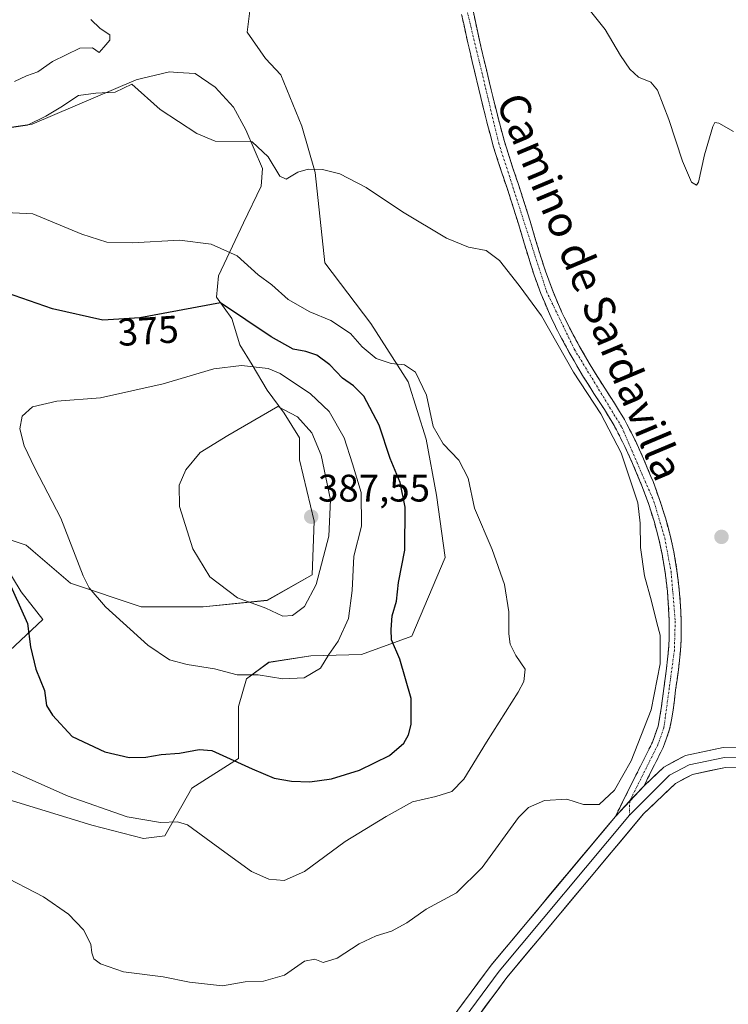
# Model space of a CAD drawing. Units: metres. Extents: x 611709 to 615184, y 4676117 to 4678485.
# Drawn here: x 614691 to 614876, y 4676388 to 4676644 of the extents above; entities that cross this region are included whole.
import ezdxf
from ezdxf.enums import TextEntityAlignment as Align

# ---------------------------------------------------------------- set-up
doc = ezdxf.new("R2010")
doc.units = ezdxf.units.M
doc.header["$MEASUREMENT"] = 0
doc.linetypes.add('TRAZO_Y_PUNTO', pattern=[1, 0.5, -0.25, 0, -0.25])
doc.linetypes.add('TRAZOSX2', pattern=[1.5, 1, -0.5])
for name, color, linetype, lineweight in [('Camino', 19, 'TRAZOSX2', 0), ('Camino Cxs', 19, 'Continuous', 0), ('Camino eje', 19, 'TRAZO_Y_PUNTO', 0), ('Carátula', 7, 'Continuous', 5), ('Cultivos herbáceos CxS', 92, 'Continuous', 0), ('Curva de nivel maestra', 36, 'Continuous', 30), ('Curva de nivel normal', 36, 'Continuous', 0), ('Layer 0', 7, 'Continuous', 0), ('Punto de cota en terreno', 7, 'Continuous', 0), ('Rótulo de curva de nivel directora', 19, 'Continuous', 0), ('Rótulo de punto de cota en terreno', 19, 'Continuous', 0), ('Suelo desnudo CxS', 43, 'Continuous', 0), ('Texto cartográfico', 19, 'Continuous', 0)]:
    doc.layers.add(name, color=color, linetype=linetype, lineweight=lineweight)
doc.styles.add('Arial', font='txt', dxfattribs={"height": 0.2})

# ---------------------------------------------------------------- blocks, each defined once
blk = doc.blocks.new('*U150')
at = {"layer": 'Cultivos herbáceos CxS', "color": 92, "linetype": 'Continuous', "lineweight": 0}
for points in [[(614675.5609, 4676614.5547, 365.7468), (614694.3477, 4676617.2383, 365.9593), (614721.4235, 4676628.7725, 364.8386), (614722.8495, 4676629.1181, 364.7885), (614730.0787, 4676630.8703, 364.6053), (614732.1809, 4676630.7361, 364.5675), (614736.7757, 4676630.4433, 364.1548), (614742.0087, 4676626.8413, 364.4372), (614746.7607, 4676621.6779, 364.3974), (614749.9315, 4676615.7295, 364.6357), (614754.3103, 4676605.7211, 365.5036), (614753.9651, 4676601.1301, 366.1761), (614749.3643, 4676591.5423, 368.1135), (614742.8461, 4676577.7353, 372.8906), (614742.3529, 4676572.1967, 375.1553), (614746.2969, 4676566.6123, 376.7396), (614748.4373, 4676559.7941, 379.53), (614751.5843, 4676554.5481, 381.1647), (614755.5183, 4676547.9913, 383.7893), (614759.9767, 4676541.9589, 385.791), (614763.9325, 4676535.5467, 386.1821), (614763.9325, 4676529.7933, 386.7525), (614767.7757, 4676513.8203, 386.2215), (614767.2187, 4676499.9041, 384.364), (614755.5289, 4676493.2249, 385.2687), (614738.8297, 4676491.5547, 383.4191), (614722.6875, 4676491.5549, 381.7727), (614704.3183, 4676497.6787, 379.3751), (614692.8121, 4676507.5483, 378.3034), (614681.8335, 4676511.1963, 375.5915), (614691.5155, 4676495.4519, 375.8119), (614697.0819, 4676488.2155, 376.3614), (614687.0623, 4676478.7527, 373.6932)], [(614668.4657, 4676447.3339, 366.7704), (614709.8721, 4676434.6771, 368.458), (614723.2913, 4676431.2243, 368.6562), (614728.8687, 4676431.9225, 369.2379), (614735.9435, 4676444.2643, 371.1663), (614748.0585, 4676452.0521, 374.9383), (614748.0585, 4676465.5975, 378.2996), (614750.1281, 4676472.7463, 379.2701), (614755.9601, 4676477.0733, 380.3332), (614766.8715, 4676478.7663, 380.0933), (614780.0407, 4676479.1423, 377.0369), (614793.2097, 4676483.8453, 373.5054), (614801.8641, 4676504.3515, 371.6789), (614799.5881, 4676520.5861, 371.2975), (614796.9043, 4676535.1599, 370.34), (614792.2369, 4676550.0891, 370.3379), (614782.5325, 4676565.3009, 368.8455), (614770.5209, 4676581.1291, 367.1644), (614768.0153, 4676604.6909, 365.2988), (614764.5083, 4676616.7219, 364.1146), (614759.0467, 4676630.0787, 362.4783), (614755.0565, 4676634.3679, 361.818), (614750.3309, 4676641.1699, 361.3111), (614751.2917, 4676648.8397, 361.7826)]]:
    blk.add_polyline3d(points, dxfattribs=at)
blk = doc.blocks.new('*U153')
at = {"layer": 'Suelo desnudo CxS', "color": 43, "linetype": 'Continuous', "lineweight": 0}
for points in [[(614687.0623, 4676478.7527, 373.6932), (614697.0819, 4676488.2155, 376.3614), (614691.5155, 4676495.4519, 375.8119), (614681.8335, 4676511.1963, 375.5915), (614692.8121, 4676507.5483, 378.3034), (614704.3183, 4676497.6787, 379.3751), (614722.6875, 4676491.5549, 381.7727), (614738.8297, 4676491.5547, 383.4191), (614755.5289, 4676493.2249, 385.2687), (614767.2187, 4676499.9041, 384.364), (614767.7757, 4676513.8203, 386.2215), (614763.9325, 4676529.7933, 386.7525), (614763.9325, 4676535.5467, 386.1821), (614759.9767, 4676541.9589, 385.791), (614755.5183, 4676547.9913, 383.7893), (614751.5843, 4676554.5481, 381.1647), (614748.4373, 4676559.7941, 379.53), (614746.2969, 4676566.6123, 376.7396), (614742.3529, 4676572.1967, 375.1553), (614742.8461, 4676577.7353, 372.8906), (614749.3643, 4676591.5423, 368.1135), (614753.9651, 4676601.1301, 366.1761), (614754.3103, 4676605.7211, 365.5036), (614749.9315, 4676615.7295, 364.6357), (614746.7607, 4676621.6779, 364.3974), (614742.0087, 4676626.8413, 364.4372), (614736.7757, 4676630.4433, 364.1548), (614732.1809, 4676630.7361, 364.5675), (614730.0787, 4676630.8703, 364.6053), (614722.8495, 4676629.1181, 364.7885), (614721.4235, 4676628.7725, 364.8386), (614694.3477, 4676617.2383, 365.9593), (614675.5609, 4676614.5547, 365.7468)], [(614751.2917, 4676648.8397, 361.7826), (614750.3309, 4676641.1699, 361.3111), (614755.0565, 4676634.3679, 361.818), (614759.0467, 4676630.0787, 362.4783), (614764.5083, 4676616.7219, 364.1146), (614768.0153, 4676604.6909, 365.2988), (614770.5209, 4676581.1291, 367.1644), (614782.5325, 4676565.3009, 368.8455), (614792.2369, 4676550.0891, 370.3379), (614796.9043, 4676535.1599, 370.34), (614799.5881, 4676520.5861, 371.2975), (614801.8641, 4676504.3515, 371.6789), (614793.2097, 4676483.8453, 373.5054), (614780.0407, 4676479.1423, 377.0369), (614766.8715, 4676478.7663, 380.0933), (614755.9601, 4676477.0733, 380.3332), (614750.1281, 4676472.7463, 379.2701), (614748.0585, 4676465.5975, 378.2996), (614748.0585, 4676452.0521, 374.9383), (614735.9435, 4676444.2643, 371.1663), (614728.8687, 4676431.9225, 369.2379), (614723.2913, 4676431.2243, 368.6562), (614723.2913, 4676431.2243, 368.6562), (614709.8721, 4676434.6771, 368.458), (614668.4657, 4676447.3339, 366.7704)]]:
    blk.add_polyline3d(points, dxfattribs=at)
blk = doc.blocks.new('*U169')
at = {"layer": 'Curva de nivel normal', "color": 36, "linetype": 'Continuous', "lineweight": 0}
for points in [[(614876.97, 4676615.31, 360), (614873.12, 4676617.54, 360), (614872.1, 4676617.64, 360), (614871.59, 4676616.62, 360), (614869.42, 4676609.3, 360), (614867.82, 4676602.17, 360), (614867.27, 4676601.37, 360), (614866.03, 4676602.1, 360), (614863.63, 4676607.57, 360), (614860.13, 4676618.44, 360), (614857.14, 4676626.1, 360), (614855.38, 4676628.2, 360), (614852.24, 4676629.48, 360), (614849.91, 4676631.61, 360), (614847.48, 4676635.09, 360), (614843.51, 4676641.92, 360), (614839.68, 4676646.66, 360)], [(614709.66, 4676644.47, 360), (614712.02, 4676642.14, 360), (614714.56, 4676640.54, 360), (614714.6, 4676639.16, 360), (614713.04, 4676637.28, 360), (614711.78, 4676635.95, 360), (614710.05, 4676637.17, 360), (614706.72, 4676637, 360), (614699.66, 4676633.57, 360), (614695.84, 4676630.86, 360), (614692.86, 4676629.85, 360), (614689.74, 4676628.33, 360)]]:
    blk.add_polyline3d(points, dxfattribs=at)
blk = doc.blocks.new('5PATER')
at = {"layer": 'Carátula', "linetype": 'Continuous', "lineweight": 5}
h = blk.add_hatch(color=250, dxfattribs=at)
edge = h.paths.add_edge_path()
edge.add_ellipse((0, 0.01), major_axis=(-1.33, -1.34), ratio=0.999422, start_angle=0, end_angle=360)

msp = doc.modelspace()

# ---------------------------------------------------------------- linework, layer by layer
at = {"layer": 'Camino', "color": 19, "linetype": 'TRAZOSX2', "lineweight": 0}
for points in [[(614846.18, 4676436.96), (614853.59, 4676451.78), (614855.82, 4676456.26), (614857.3, 4676460.44), (614858.12, 4676465.06), (614858.79, 4676470.3), (614859.49, 4676475.47), (614859.99, 4676480.32), (614860.16, 4676483.02), (614860.2, 4676487.85), (614859.96, 4676492.7), (614859.71, 4676495.64), (614859.14, 4676500.48), (614858.35, 4676505.26), (614857.51, 4676509.11), (614856.24, 4676513.81), (614854.76, 4676518.43), (614853.07, 4676523.03), (614852.57, 4676524.28), (614850.67, 4676528.84), (614848.66, 4676533.28), (614846.45, 4676537.62), (614845.83, 4676538.74), (614843.31, 4676542.93), (614840.61, 4676547.09), (614837.9, 4676551.36), (614836.67, 4676553.42), (614834.16, 4676557.81), (614831.73, 4676562.28), (614829.45, 4676566.87), (614828.76, 4676568.41), (614826.79, 4676573.15), (614825.04, 4676577.95), (614823.9, 4676581.45), (614822.43, 4676586.26), (614821, 4676591.03), (614819.6, 4676595.61), (614818.06, 4676600.32), (614816.47, 4676605.06), (614814.92, 4676609.86), (614814.31, 4676611.9), (614812.97, 4676616.78), (614811.74, 4676621.67), (614809.5, 4676631.09), (614808.33, 4676635.96), (614807.21, 4676640.86), (614806.16, 4676645.81)], [(614809.21, 4676646.43), (614810.24, 4676641.53), (614811.36, 4676636.67), (614812.52, 4676631.82), (614813.6, 4676627.27), (614814.76, 4676622.41), (614815.98, 4676617.57), (614817.3, 4676612.76), (614817.9, 4676610.78), (614819.43, 4676606.03), (614821.02, 4676601.29), (614822.56, 4676596.54), (614823.98, 4676591.94), (614825.41, 4676587.16), (614826.87, 4676582.39), (614827.98, 4676578.97), (614829.69, 4676574.27), (614831.61, 4676569.64), (614832.26, 4676568.2), (614834.49, 4676563.72), (614836.88, 4676559.33), (614839.36, 4676554.99), (614840.55, 4676552.99), (614843.23, 4676548.77), (614845.94, 4676544.58), (614848.53, 4676540.29), (614849.2, 4676539.08), (614851.46, 4676534.63), (614853.53, 4676530.08), (614855.45, 4676525.46), (614855.98, 4676524.14), (614857.7, 4676519.45), (614859.22, 4676514.69), (614860.53, 4676509.85), (614861.4, 4676505.85), (614862.22, 4676500.92), (614862.8, 4676495.95), (614863.06, 4676492.91), (614863.31, 4676487.91), (614863.27, 4676482.92), (614863.09, 4676480.07), (614862.58, 4676475.1), (614861.87, 4676469.87), (614861.2, 4676464.59), (614860.31, 4676459.64), (614858.63, 4676454.92), (614856.37, 4676450.39), (614853.63, 4676444.92)]]:
    msp.add_lwpolyline(points, dxfattribs=at)
at = {"layer": 'Camino Cxs', "color": 19, "linetype": 'Continuous', "lineweight": 0}
msp.add_lwpolyline([(614853.63, 4676444.92), (614846.18, 4676436.96)], dxfattribs=at)
msp.add_polyline3d([(614809.21, 4676646.43, 361.22), (614809.73, 4676643.98, 361.29), (614810.24, 4676641.53, 361.41), (614811.36, 4676636.67, 361.59), (614812.52, 4676631.82, 361.83), (614813.6, 4676627.27, 362.09), (614814.76, 4676622.41, 362.34), (614815.98, 4676617.57, 362.51), (614817.3, 4676612.76, 362.66), (614817.9, 4676610.78, 362.78), (614819.43, 4676606.03, 362.94), (614821.02, 4676601.29, 362.98), (614822.56, 4676596.54, 363.11), (614823.98, 4676591.94, 363.39), (614825.41, 4676587.16, 363.65), (614826.87, 4676582.39, 363.86), (614827.98, 4676578.97, 364.14), (614828.84, 4676576.62, 364.23), (614829.69, 4676574.27, 364.28), (614830.65, 4676571.96, 364.3), (614831.61, 4676569.64, 364.29), (614832.26, 4676568.2, 364.31), (614833.38, 4676565.96, 364.34), (614834.49, 4676563.72, 364.32), (614836.88, 4676559.33, 364.21), (614839.36, 4676554.99, 364.18), (614840.55, 4676552.99, 364.14), (614843.23, 4676548.77, 364.16), (614845.94, 4676544.58, 364.21), (614847.24, 4676542.44, 364.26), (614848.53, 4676540.29, 364.31), (614849.2, 4676539.08, 364.33), (614851.46, 4676534.63, 364.33), (614853.53, 4676530.08, 364.22), (614854.49, 4676527.77, 364.16), (614855.45, 4676525.46, 364.11), (614855.98, 4676524.14, 364.09), (614857.7, 4676519.45, 363.99), (614859.22, 4676514.69, 363.92), (614859.88, 4676512.27, 363.91), (614860.53, 4676509.85, 363.9), (614861.4, 4676505.85, 363.88), (614862.22, 4676500.92, 363.97), (614862.51, 4676498.44, 364.06), (614862.8, 4676495.95, 364.09), (614863.06, 4676492.91, 364.13), (614863.19, 4676490.41, 364.15), (614863.31, 4676487.91, 364.16), (614863.27, 4676482.92, 364.16), (614863.09, 4676480.07, 364.16), (614862.58, 4676475.1, 364.16), (614862.23, 4676472.49, 364.16), (614861.87, 4676469.87, 364.15), (614861.54, 4676467.23, 364.11), (614861.2, 4676464.59, 364.05), (614860.76, 4676462.12, 364), (614860.31, 4676459.64, 363.96), (614859.47, 4676457.28, 363.96), (614858.63, 4676454.92, 363.97), (614857.5, 4676452.65, 363.97), (614856.37, 4676450.39, 363.98), (614855, 4676447.66, 363.93), (614853.63, 4676444.92, 363.82), (614853.63, 4676444.92, 363.82), (614851.15, 4676442.27, 363.83), (614848.66, 4676439.61, 363.77), (614846.18, 4676436.96, 363.6), (614848.03, 4676440.67, 363.98), (614849.89, 4676444.37, 364.2), (614851.74, 4676448.08, 364.04), (614853.59, 4676451.78, 364.28), (614854.71, 4676454.02, 364.31), (614855.82, 4676456.26, 364.23), (614857.3, 4676460.44, 364.16), (614858.12, 4676465.06, 364.37), (614858.45, 4676467.68, 364.6), (614858.79, 4676470.3, 364.64), (614859.14, 4676472.88, 364.62), (614859.49, 4676475.47, 364.57), (614859.99, 4676480.32, 364.51), (614860.16, 4676483.02, 364.48), (614860.2, 4676487.85, 364.46), (614859.96, 4676492.7, 364.45), (614859.71, 4676495.64, 364.42), (614859.14, 4676500.48, 364.32), (614858.35, 4676505.26, 364.25), (614857.51, 4676509.11, 364.19), (614856.24, 4676513.81, 364.22), (614854.76, 4676518.43, 364.45), (614853.07, 4676523.03, 364.5), (614852.57, 4676524.28, 364.51), (614850.67, 4676528.84, 364.67), (614848.66, 4676533.28, 364.73), (614846.45, 4676537.62, 364.71), (614845.83, 4676538.74, 364.77), (614843.31, 4676542.93, 364.67), (614840.61, 4676547.09, 364.63), (614839.26, 4676549.23, 364.63), (614837.9, 4676551.36, 364.62), (614836.67, 4676553.42, 364.58), (614835.42, 4676555.62, 364.63), (614834.16, 4676557.81, 364.61), (614832.95, 4676560.05, 364.63), (614831.73, 4676562.28, 364.68), (614830.59, 4676564.58, 364.71), (614829.45, 4676566.87, 364.71), (614828.76, 4676568.41, 364.69), (614827.78, 4676570.78, 364.66), (614826.79, 4676573.15, 364.59), (614825.92, 4676575.55, 364.51), (614825.04, 4676577.95, 364.43), (614823.9, 4676581.45, 364.23), (614823.17, 4676583.86, 364.11), (614822.43, 4676586.26, 364.04), (614821, 4676591.03, 363.74), (614819.6, 4676595.61, 363.51), (614818.06, 4676600.32, 363.44), (614816.47, 4676605.06, 363.31), (614815.7, 4676607.46, 363.18), (614814.92, 4676609.86, 363.07), (614814.31, 4676611.9, 362.96), (614813.64, 4676614.34, 362.86), (614812.97, 4676616.78, 362.79), (614812.36, 4676619.23, 362.71), (614811.74, 4676621.67, 362.59), (614810.62, 4676626.38, 362.3), (614809.5, 4676631.09, 362.1), (614808.92, 4676633.53, 362.02), (614808.33, 4676635.96, 361.95), (614807.77, 4676638.41, 361.88), (614807.21, 4676640.86, 361.73), (614806.69, 4676643.34, 361.55), (614806.16, 4676645.81, 361.48)], dxfattribs=at)
at = {"layer": 'Camino eje', "color": 19, "linetype": 'TRAZO_Y_PUNTO', "lineweight": 0}
for points in [[(614821.32, 4676746.45), (614822.25, 4676746.28), (614824.24, 4676726.01), (614824.23, 4676716.29), (614820.57, 4676704.82), (614808.69, 4676680.08), (614807.14, 4676675.08), (614806.32, 4676664.82), (614807.54, 4676646.92), (614815.81, 4676612.33), (614828.24, 4676573.71), (614835.52, 4676558.57), (614847.83, 4676538.35), (614856.23, 4676518.94), (614859.02, 4676509.48), (614860.68, 4676500.7), (614861.76, 4676487.88), (614861.54, 4676480.2), (614858.81, 4676460.04), (614857.24, 4676455.61), (614849.91, 4676440.94)], [(614849.91, 4676440.94), (614849.83, 4676437.28)]]:
    msp.add_lwpolyline(points, dxfattribs=at)
at = {"layer": 'Cultivos herbáceos CxS', "color": 92, "linetype": 'Continuous', "lineweight": 0}
for points in [[(614668.47, 4676447.33, 366.77), (614709.87, 4676434.68, 368.46), (614723.29, 4676431.22, 368.66), (614728.87, 4676431.92, 369.24), (614735.94, 4676444.26, 371.17), (614748.06, 4676452.05, 374.94), (614748.06, 4676465.6, 378.3), (614750.13, 4676472.75, 379.27), (614755.96, 4676477.07, 380.33), (614766.87, 4676478.77, 380.09), (614780.04, 4676479.14, 377.04), (614793.21, 4676483.85, 373.51), (614801.86, 4676504.35, 371.68), (614799.59, 4676520.59, 371.3), (614796.9, 4676535.16, 370.34), (614792.24, 4676550.09, 370.34), (614782.53, 4676565.3, 368.85), (614770.52, 4676581.13, 367.16), (614768.02, 4676604.69, 365.3), (614764.51, 4676616.72, 364.11), (614759.05, 4676630.08, 362.48), (614755.06, 4676634.37, 361.82), (614750.33, 4676641.17, 361.31), (614751.29, 4676648.84, 361.78)], [(614675.56, 4676614.55, 365.75), (614694.35, 4676617.24, 365.96), (614721.42, 4676628.77, 364.84), (614722.85, 4676629.12, 364.79), (614730.08, 4676630.87, 364.61), (614732.18, 4676630.74, 364.57), (614736.78, 4676630.44, 364.15), (614742.01, 4676626.84, 364.44), (614746.76, 4676621.68, 364.4), (614749.93, 4676615.73, 364.64), (614754.31, 4676605.72, 365.5), (614753.97, 4676601.13, 366.18), (614749.36, 4676591.54, 368.11), (614742.85, 4676577.74, 372.89), (614742.35, 4676572.2, 375.16), (614746.3, 4676566.61, 376.74), (614748.44, 4676559.79, 379.53), (614751.58, 4676554.55, 381.16), (614755.52, 4676547.99, 383.79), (614759.98, 4676541.96, 385.79), (614763.93, 4676535.55, 386.18), (614763.93, 4676529.79, 386.75), (614767.78, 4676513.82, 386.22), (614767.22, 4676499.9, 384.36), (614755.53, 4676493.22, 385.27), (614738.83, 4676491.55, 383.42), (614722.69, 4676491.55, 381.77), (614704.32, 4676497.68, 379.38), (614692.81, 4676507.55, 378.3), (614681.83, 4676511.2, 375.59), (614691.52, 4676495.45, 375.81), (614697.08, 4676488.22, 376.36), (614687.06, 4676478.75, 373.69)]]:
    msp.add_polyline3d(points, dxfattribs=at)
at = {"layer": 'Curva de nivel maestra', "color": 36, "linetype": 'Continuous', "lineweight": 30}
for points in [[(614766.59, 4676445.95, 375), (614772.24, 4676446.74, 375), (614779.54, 4676449.02, 375), (614787.35, 4676452.78, 375), (614791.11, 4676456.03, 375), (614792.32, 4676458.2, 375), (614793.04, 4676460.92, 375), (614792.98, 4676467.63, 375), (614790.09, 4676477.94, 375), (614787.88, 4676482.97, 375), (614787.83, 4676485.62, 375), (614788.1, 4676489.15, 375), (614789.18, 4676493.02, 375), (614789.72, 4676497.9, 375), (614791.34, 4676506.26, 375), (614791.46, 4676517.53, 375), (614790.11, 4676523.88, 375), (614787.54, 4676530.16, 375), (614784.71, 4676538.82, 375), (614780.67, 4676546.38, 375), (614778.03, 4676549.08, 375), (614775.15, 4676551.12, 375), (614771.85, 4676554.54, 375), (614768.43, 4676557.04, 375), (614765.63, 4676558.07, 375), (614762.25, 4676558.66, 375), (614756.59, 4676561.82, 375), (614743.34, 4676570.72, 375), (614722.35, 4676566.84, 375), (614712.71, 4676566.23, 375), (614699.6, 4676569.17, 375), (614685.6, 4676574, 375)], [(614685.42, 4676504.3, 375), (614693.17, 4676487.18, 375), (614693.92, 4676481.12, 375), (614695.32, 4676475.3, 375), (614697.58, 4676469.77, 375), (614698.11, 4676465.82, 375), (614699.63, 4676463.35, 375), (614704.72, 4676457.78, 375), (614713.24, 4676453.76, 375), (614719.59, 4676452.32, 375), (614723.92, 4676452.36, 375), (614727.92, 4676453.04, 375), (614732.68, 4676453.38, 375), (614737.86, 4676454.35, 375), (614741.14, 4676454.11, 375), (614751.58, 4676449.3, 375), (614757.35, 4676446.86, 375), (614761.9, 4676446.08, 375), (614766.59, 4676445.95, 375)]]:
    msp.add_polyline3d(points, dxfattribs=at)
at = {"layer": 'Curva de nivel normal', "color": 36, "linetype": 'Continuous', "lineweight": 0}
for points in [[(614685.84, 4676421.89, 365), (614697.28, 4676415.99, 365), (614703.79, 4676411.51, 365), (614707.67, 4676407.39, 365), (614709.61, 4676403.7, 365), (614709.91, 4676401.4, 365), (614710.42, 4676399.84, 365), (614712.12, 4676398.52, 365), (614718.1, 4676396.5, 365), (614728.47, 4676395.2, 365), (614735.34, 4676393.74, 365), (614743.92, 4676392.81, 365), (614749.82, 4676393.83, 365), (614754.58, 4676394.06, 365), (614760, 4676395.57, 365), (614765.25, 4676399.23, 365), (614767.92, 4676399.8, 365), (614770.13, 4676398.9, 365), (614773.76, 4676400, 365), (614779.46, 4676403.72, 365), (614783.92, 4676405.86, 365), (614787.92, 4676407.05, 365), (614791.92, 4676409.26, 365), (614796.88, 4676412.75, 365), (614804.83, 4676417.04, 365), (614811.47, 4676423.62, 365), (614820.93, 4676436.7, 365), (614823.54, 4676439.22, 365), (614827.74, 4676441.07, 365), (614833.53, 4676441.39, 365), (614837.92, 4676440.05, 365), (614841.93, 4676440.07, 365), (614845.92, 4676443.8, 365), (614850.29, 4676451.38, 365), (614855.49, 4676464.74, 365), (614857.83, 4676476.64, 365), (614857.81, 4676484.16, 365), (614856.93, 4676487.33, 365), (614855.57, 4676493.02, 365), (614853.74, 4676499.6, 365), (614852.71, 4676506.97, 365), (614852.6, 4676513.3, 365), (614852.02, 4676518.63, 365), (614847.7, 4676531.6, 365), (614842.38, 4676541.78, 365), (614835.27, 4676552.66, 365), (614826.94, 4676567.33, 365), (614821.14, 4676575.19, 365), (614816.04, 4676581.76, 365), (614812.58, 4676584.3, 365), (614807.96, 4676585.2, 365), (614802.21, 4676587.56, 365), (614790.76, 4676594.4, 365), (614781.31, 4676600.76, 365), (614774.43, 4676604.3, 365), (614769.92, 4676605.46, 365), (614766.23, 4676605.54, 365), (614763.49, 4676604.77, 365), (614760.46, 4676602.93, 365), (614758.85, 4676603.7, 365), (614755.82, 4676608.7, 365), (614751.59, 4676612.64, 365), (614742.02, 4676612.86, 365), (614737.19, 4676614.79, 365), (614727.7, 4676621.07, 365), (614720.27, 4676627.64, 365), (614715.94, 4676625.57, 365), (614710.92, 4676625.35, 365), (614706.39, 4676624.7, 365), (614701.84, 4676621.67, 365), (614697.88, 4676619.36, 365), (614693.1, 4676617, 365), (614685.31, 4676615.88, 365)], [(614759.92, 4676420.24, 370), (614765.25, 4676422.63, 370), (614775.85, 4676430.43, 370), (614786.51, 4676436.93, 370), (614793.33, 4676440.77, 370), (614799.45, 4676442.16, 370), (614803.63, 4676443.47, 370), (614806.75, 4676446.65, 370), (614812.62, 4676456.31, 370), (614820.87, 4676469.31, 370), (614822.31, 4676472.05, 370), (614822.73, 4676475.25, 370), (614820.3, 4676478.84, 370), (614818.79, 4676481.79, 370), (614818.4, 4676484.47, 370), (614818.48, 4676490.21, 370), (614817.3, 4676497.36, 370), (614814.08, 4676506.48, 370), (614809.54, 4676517.26, 370), (614807.89, 4676525.01, 370), (614805.45, 4676529.76, 370), (614801.32, 4676534, 370), (614798.74, 4676538.46, 370), (614797.04, 4676546.65, 370), (614794.16, 4676552.62, 370), (614791.26, 4676554.54, 370), (614787.83, 4676554.9, 370), (614783.92, 4676556.18, 370), (614780.25, 4676559.26, 370), (614777.25, 4676562.69, 370), (614772.06, 4676566.1, 370), (614766.6, 4676568.38, 370), (614761.03, 4676571.55, 370), (614756.78, 4676575.36, 370), (614753.22, 4676577.96, 370), (614747.72, 4676582.91, 370), (614740.95, 4676586.03, 370), (614732.7, 4676587.07, 370), (614720.45, 4676586.34, 370), (614713.8, 4676586.53, 370), (614707.24, 4676588.62, 370), (614694.52, 4676593.88, 370), (614685.67, 4676594.35, 370)], [(614759.64, 4676472.75, 380), (614765.15, 4676473.05, 380), (614769.39, 4676475.53, 380), (614771.57, 4676479.08, 380), (614774.02, 4676482.56, 380), (614776.66, 4676488.48, 380), (614777.64, 4676495.76, 380), (614778.1, 4676504.75, 380), (614780.12, 4676512.57, 380), (614779.97, 4676521.35, 380), (614777.75, 4676528.74, 380), (614775.6, 4676535.56, 380), (614771.7, 4676542.44, 380), (614766.81, 4676546.99, 380), (614758.95, 4676552.33, 380), (614755.77, 4676553.61, 380), (614748.85, 4676554.4, 380), (614741.63, 4676553.48, 380), (614728.47, 4676549.65, 380), (614712.17, 4676545.98, 380), (614700.76, 4676545.12, 380), (614694.44, 4676543.59, 380), (614691.7, 4676541.19, 380), (614691.16, 4676537.92, 380), (614692.25, 4676533.45, 380), (614695, 4676527.61, 380), (614701.82, 4676514.63, 380), (614707.63, 4676499.58, 380), (614709.16, 4676496.49, 380), (614713.46, 4676491.5, 380), (614724.5, 4676481.56, 380), (614730.13, 4676477.72, 380), (614734.69, 4676476.55, 380), (614741.82, 4676475.42, 380), (614747.72, 4676473.78, 380), (614753.21, 4676473.78, 380), (614759.64, 4676472.75, 380)], [(614759.59, 4676489.06, 385), (614762.16, 4676489.25, 385), (614765.24, 4676491.58, 385), (614768.3, 4676497.35, 385), (614771.6, 4676509.95, 385), (614772.05, 4676519.43, 385), (614769.61, 4676530.99, 385), (614767.17, 4676536.89, 385), (614763.45, 4676541, 385), (614758.3, 4676543.68, 385), (614745.26, 4676536.18, 385), (614738.08, 4676531.72, 385), (614734.35, 4676527.17, 385), (614732.63, 4676523.24, 385), (614732.73, 4676517.63, 385), (614736.13, 4676506.65, 385), (614740.6, 4676499.34, 385), (614747.78, 4676493.86, 385), (614755.22, 4676491.19, 385), (614759.59, 4676489.06, 385)], [(614687.5, 4676449.43, 370), (614703.72, 4676442.23, 370), (614719.1, 4676436.82, 370), (614727.72, 4676435.32, 370), (614732.18, 4676435.53, 370), (614734.81, 4676434.76, 370), (614744.49, 4676427.59, 370), (614751.48, 4676422.58, 370), (614755.92, 4676420.63, 370), (614759.92, 4676420.24, 370)]]:
    msp.add_polyline3d(points, dxfattribs=at)
at = {"layer": 'Layer 0', "linetype": 'Continuous', "lineweight": 0}
for points in [[(615178.31, 4676513.82), (615174.76, 4676514.04), (615164.77, 4676513.45), (615131.6, 4676506.58), (615113.72, 4676506.51), (615097.64, 4676508.13), (615081.13, 4676508.78), (615075.37, 4676508.38), (615069.38, 4676506.85), (615060.72, 4676502.12), (615025.59, 4676479.29), (615012.77, 4676472.58), (614980.33, 4676460.14), (614950.21, 4676450.7), (614940.3, 4676449.95), (614913.58, 4676450.52), (614882.9, 4676455.1), (614874.24, 4676454.88), (614864.46, 4676452.82), (614858.76, 4676449.79), (614853.63, 4676444.92)], [(615178.35, 4676511.68), (615165.05, 4676511.34), (615132.03, 4676504.5), (615122.61, 4676503.94), (615113.67, 4676503.9), (615097.46, 4676505.54), (615081.17, 4676506.18), (615075.79, 4676505.81), (615070.34, 4676504.42), (615062.06, 4676499.89), (615026.91, 4676477.04), (615013.85, 4676470.21), (614981.19, 4676457.69), (614950.7, 4676448.13), (614940.37, 4676447.35), (614913.36, 4676447.93), (614882.74, 4676452.5), (614874.55, 4676452.29), (614865.36, 4676450.36), (614860.3, 4676447.67), (614849.83, 4676437.28)], [(614786.13, 4676345.25), (614787.22, 4676346.43), (614797.7, 4676365.69), (614807.75, 4676381.2), (614817.93, 4676394.99), (614853.48, 4676437.6), (614861.83, 4676445.54), (614866.25, 4676447.89), (614874.85, 4676449.69), (614882.58, 4676449.89)], [(614853.63, 4676444.92), (614846.18, 4676436.96)], [(614846.18, 4676436.96), (614813.84, 4676398.2), (614803.47, 4676384.16), (614793.23, 4676368.34), (614782.96, 4676349.48), (614780.43, 4676346.73), (614777.46, 4676344.95)], [(614849.83, 4676437.28), (614815.89, 4676396.6), (614805.61, 4676382.68), (614795.47, 4676367.02), (614785.09, 4676347.96), (614781.39, 4676343.88)]]:
    msp.add_lwpolyline(points, dxfattribs=at)
for points in [[(614806.06, 4676387.67, 361.46), (614808.66, 4676391.18, 361.79), (614811.25, 4676394.69, 361.8), (614813.84, 4676398.2, 362.08), (614816.78, 4676401.72, 361.94), (614819.72, 4676405.25, 362.11), (614822.66, 4676408.77, 362.14), (614825.6, 4676412.29, 362.31), (614828.54, 4676415.82, 362.49), (614831.48, 4676419.34, 362.65), (614834.42, 4676422.87, 362.86), (614837.36, 4676426.39, 362.96), (614840.3, 4676429.91, 363.23), (614843.24, 4676433.44, 363.39), (614846.18, 4676436.96, 363.6), (614848.66, 4676439.61, 363.77), (614851.15, 4676442.27, 363.83), (614853.63, 4676444.92, 363.82), (614856.2, 4676447.36, 363.87), (614858.76, 4676449.79, 363.84), (614861.61, 4676451.31, 363.76), (614864.46, 4676452.82, 363.78), (614869.35, 4676453.85, 363.75), (614874.24, 4676454.88, 363.73), (614878.57, 4676454.99, 363.73)], [(614878.72, 4676449.79, 363.62), (614874.85, 4676449.69, 363.59), (614870.55, 4676448.79, 363.54), (614866.25, 4676447.89, 363.43), (614864.04, 4676446.72, 363.39), (614861.83, 4676445.54, 363.39), (614859.05, 4676442.89, 363.36), (614856.26, 4676440.25, 363.3), (614853.48, 4676437.6, 363.27), (614850.52, 4676434.05, 363.05), (614847.56, 4676430.5, 362.92), (614844.59, 4676426.95, 362.75), (614841.63, 4676423.4, 362.59), (614838.67, 4676419.85, 362.45), (614835.71, 4676416.3, 362.34), (614832.74, 4676412.74, 362.22), (614829.78, 4676409.19, 362), (614826.82, 4676405.64, 361.89), (614823.86, 4676402.09, 361.8), (614820.89, 4676398.54, 361.6), (614817.93, 4676394.99, 361.6), (614815.39, 4676391.54, 361.52), (614812.84, 4676388.1, 361.43), (614810.3, 4676384.65, 361.41)]]:
    msp.add_polyline3d(points, dxfattribs=at)
at = {"layer": 'Suelo desnudo CxS', "color": 43, "linetype": 'Continuous', "lineweight": 0}
for points in [[(614668.47, 4676447.33, 366.77), (614709.87, 4676434.68, 368.46), (614723.29, 4676431.22, 368.66), (614728.87, 4676431.92, 369.24), (614735.94, 4676444.26, 371.17), (614748.06, 4676452.05, 374.94), (614748.06, 4676465.6, 378.3), (614750.13, 4676472.75, 379.27), (614755.96, 4676477.07, 380.33), (614766.87, 4676478.77, 380.09), (614780.04, 4676479.14, 377.04), (614793.21, 4676483.85, 373.51), (614801.86, 4676504.35, 371.68), (614799.59, 4676520.59, 371.3), (614796.9, 4676535.16, 370.34), (614792.24, 4676550.09, 370.34), (614782.53, 4676565.3, 368.85), (614770.52, 4676581.13, 367.16), (614768.02, 4676604.69, 365.3), (614764.51, 4676616.72, 364.11), (614759.05, 4676630.08, 362.48), (614755.06, 4676634.37, 361.82), (614750.33, 4676641.17, 361.31), (614751.29, 4676648.84, 361.78)], [(614675.56, 4676614.55, 365.75), (614694.35, 4676617.24, 365.96), (614721.42, 4676628.77, 364.84), (614722.85, 4676629.12, 364.79), (614730.08, 4676630.87, 364.61), (614732.18, 4676630.74, 364.57), (614736.78, 4676630.44, 364.15), (614742.01, 4676626.84, 364.44), (614746.76, 4676621.68, 364.4), (614749.93, 4676615.73, 364.64), (614754.31, 4676605.72, 365.5), (614753.97, 4676601.13, 366.18), (614749.36, 4676591.54, 368.11), (614742.85, 4676577.74, 372.89), (614742.35, 4676572.2, 375.16), (614746.3, 4676566.61, 376.74), (614748.44, 4676559.79, 379.53), (614751.58, 4676554.55, 381.16), (614755.52, 4676547.99, 383.79), (614759.98, 4676541.96, 385.79), (614763.93, 4676535.55, 386.18), (614763.93, 4676529.79, 386.75), (614767.78, 4676513.82, 386.22), (614767.22, 4676499.9, 384.36), (614755.53, 4676493.22, 385.27), (614738.83, 4676491.55, 383.42), (614722.69, 4676491.55, 381.77), (614704.32, 4676497.68, 379.38), (614692.81, 4676507.55, 378.3), (614681.83, 4676511.2, 375.59), (614691.52, 4676495.45, 375.81), (614697.08, 4676488.22, 376.36), (614687.06, 4676478.75, 373.69)]]:
    msp.add_polyline3d(points, dxfattribs=at)

# ---------------------------------------------------------------- block references
at = {"layer": 'Cultivos herbáceos CxS', "color": 92, "linetype": 'Continuous', "lineweight": 0}
msp.add_blockref('*U150', (0, 0), dxfattribs=at)
at = {"layer": 'Curva de nivel normal', "color": 36, "linetype": 'Continuous', "lineweight": 0}
msp.add_blockref('*U169', (0, 0), dxfattribs=at)
at = {"layer": 'Punto de cota en terreno', "linetype": 'Continuous', "lineweight": 0}
for p in [(614767, 4676515, 387.55), (614873.81, 4676509.74, 363.62)]:
    msp.add_blockref('5PATER', p, dxfattribs=at)
at = {"layer": 'Suelo desnudo CxS', "color": 43, "linetype": 'Continuous', "lineweight": 0}
msp.add_blockref('*U153', (0, 0), dxfattribs=at)

# ---------------------------------------------------------------- texts
at = {"layer": 'Rótulo de curva de nivel directora', "color": 19, "linetype": 'Continuous', "lineweight": 0, "style": 'Arial'}
msp.add_text('375', height=7, rotation=3.6206, dxfattribs=at).set_placement((614724.53, 4676563.44), align=Align.MIDDLE_CENTER)
at = {"layer": 'Rótulo de punto de cota en terreno', "color": 19, "linetype": 'Continuous', "lineweight": 0, "style": 'Arial'}
msp.add_text('387,55', height=7, dxfattribs=at).set_placement((614768.76, 4676516.76), align=Align.BOTTOM_LEFT)
at = {"layer": 'Texto cartográfico', "color": 19, "linetype": 'Continuous', "lineweight": 0, "style": 'Arial'}
msp.add_text('Camino de Sardavilla', height=8, rotation=-67.1889, dxfattribs=at).set_placement((614839.63, 4676574.93), align=Align.MIDDLE_CENTER)

doc.saveas('drawing.dxf')
